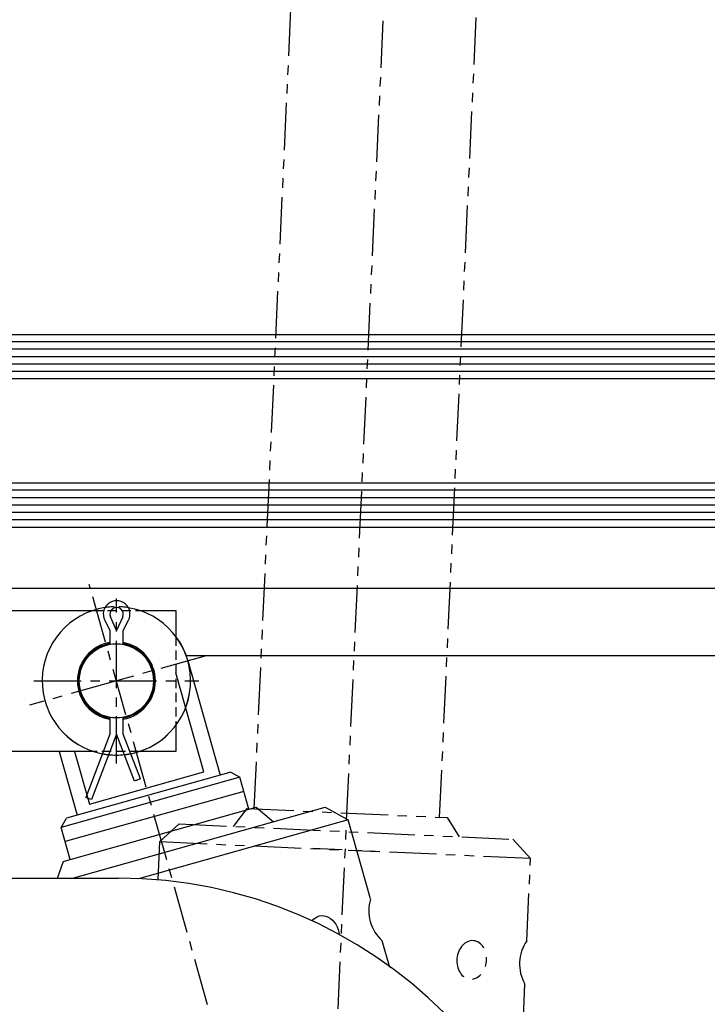
# Model space of a CAD drawing. Extents: x 527 to 1304, y 187 to 1230.
# Drawn here: x 644 to 737, y 335 to 468 of the extents above; entities that cross this region are included whole.
import ezdxf

# ---------------------------------------------------------------- set-up
doc = ezdxf.new("R2010")
doc.units = 0
doc.header["$LTSCALE"] = 0.2
for name, pattern in [('MITTE', [50.8, 31.75, -6.35, 6.35, -6.35]), ('PHANTOM', [63.5, 31.75, -6.35, 6.35, -6.35, 6.35, -6.35]), ('VERDECKT', [9.525, 6.35, -3.175])]:
    doc.linetypes.add(name, pattern=pattern)
doc.layers.add('08volllinie', color=7, linetype='CONTINUOUS', lineweight=25)
for name, color, linetype in [('50', 1, 'CONTINUOUS'), ('MITTE', 3, 'MITTE'), ('PHANTOM', 3, 'PHANTOM'), ('VERDECKT', 3, 'VERDECKT')]:
    doc.layers.add(name, color=color, linetype=linetype)

# ---------------------------------------------------------------- blocks, each defined once
blk = doc.blocks.new('K82-1_SAS')
at = {"layer": '50'}
for p, q in [((22.5, 86), (30, 86)), ((44.5, 71.5), (44.5, 51.5)), ((27.5, 37), (30, 37)), ((-39.5, 2), (-39.5, 24)), ((9.5, 2), (9.5, 19)), ((-39.5, -4), (-39.5, 2)), ((9.5, 2), (9.5, -4)), ((-39.5, -4), (9.5, -4))]:
    blk.add_line(p, q, dxfattribs=at)
for centre in [(31, 73), (11.95, 62), (31, 51)]:
    blk.add_circle(centre, 7.25, dxfattribs=at)
for centre, radius, start, end in [((22.5, 24), 62, 90, 180), ((30, 71.5), 14.5, 0, 90), ((30, 51.5), 14.5, 270, 0), ((27.5, 19), 18, 90, 180)]:
    blk.add_arc(centre, radius, start, end, dxfattribs=at)
at = {"layer": 'MITTE'}
for p, q in [((31, 73), (31, 82.75)), ((31, 73), (31, 82.75)), ((11.95, 62), (11.95, 71.75)), ((11.95, 62), (11.95, 71.75)), ((31, 73), (21.25, 73)), ((31, 73), (21.25, 73)), ((31, 73), (40.75, 73)), ((31, 73), (40.75, 73)), ((31, 73), (31, 63.25)), ((31, 73), (31, 63.25)), ((11.95, 62), (2.2, 62)), ((11.95, 62), (2.2, 62)), ((11.95, 62), (21.7, 62)), ((11.95, 62), (21.7, 62)), ((11.95, 62), (11.95, 52.25)), ((11.95, 62), (11.95, 52.25)), ((31, 51), (31, 60.75)), ((31, 51), (31, 60.75)), ((31, 51), (21.25, 51)), ((31, 51), (21.25, 51)), ((31, 51), (40.75, 51)), ((31, 51), (40.75, 51)), ((31, 51), (31, 41.25)), ((31, 51), (31, 41.25)), ((-30, 2.5), (-30, -6.5)), ((-15, 2.5), (-15, -6.5)), ((0, 2.5), (0, -6.5))]:
    blk.add_line(p, q, dxfattribs=at)
at = {"layer": 'VERDECKT', "ltscale": 0.5}
for p, q in [((9.5, 0), (-39.5, 0)), ((-33.25, 0), (-33.25, -4)), ((-26.75, 0), (-26.75, -4)), ((-18.25, 0), (-18.25, -4)), ((-11.75, 0), (-11.75, -4)), ((-3.25, 0), (-3.25, -4)), ((3.25, 0), (3.25, -4))]:
    blk.add_line(p, q, dxfattribs=at)
blk = doc.blocks.new('F28-1_SAS')
at = {"layer": '50'}
for p, q in [((-5, 22), (-9, 22)), ((-9, 0), (-9, 22)), ((-5, 19), (-5, 22)), ((16.5, 19), (-5, 19)), ((16.5, 0), (16.5, 19)), ((16.5, 19), (29.88, 19)), ((36.12, 19), (41, 19)), ((41, 19), (41, 15.5)), ((31.43, 17.68), (32.13, 16.3)), ((33.03, 16.3), (32.21, 18.13)), ((33.85, 18.13), (33.03, 16.3)), ((33.93, 16.3), (34.63, 17.68)), ((32.13, 16.3), (32.13, 14.42)), ((33.93, 14.41), (33.93, 16.3)), ((32.13, 4.58), (32.13, 2.3)), ((33.93, 2.3), (33.93, 4.59)), ((0, 3.5), (0, 0)), ((7, 3.5), (0, 3.5)), ((7, 0), (7, 3.5)), ((41, 3.5), (41, 0)), ((32.13, 2.3), (28.87, -6.2)), ((33.03, 2.3), (29.66, -6.5)), ((35.44, -4), (33.03, 2.3)), ((36.23, -3.7), (33.93, 2.3)), ((0, 0), (-9, 0)), ((16.5, 0), (7, 0)), ((29.88, 0), (16.5, 0)), ((41, 0), (36.12, 0)), ((35.64, -3.93), (35.44, -4)), ((36.23, -3.7), (35.64, -3.93)), ((29.46, -6.43), (28.87, -6.2)), ((29.66, -6.5), (29.46, -6.43))]:
    blk.add_line(p, q, dxfattribs=at)
blk.add_circle((33, 9.5), 5, dxfattribs=at)
for centre, radius, start, end in [((33.03, 18.5), 1.8, 333.0253, 206.9747), ((33, 9.5), 10, 98.8577, 259.1942), ((33.03, 18.5), 0.9, 335.8523, 204.1477), ((33, 9.5), 10, 281.1317, 80.7603), ((33, 9.5), 5.25, 99.5387, 260.4613), ((33, 9.5), 5.25, 280.2034, 79.7966), ((33, 9.5), 5.1, 99.822, 260.178), ((33, 9.5), 5.1, 280.5068, 79.4932), ((33, 9.5), 10, 264.1304, 276.2018)]:
    blk.add_arc(centre, radius, start, end, dxfattribs=at)
at = {"layer": 'MITTE'}
for p, q in [((33, -1.62), (33, 20.62)), ((-10.25, 12), (17.84, 12)), ((21.88, 9.5), (44.12, 9.5)), ((-10.25, 7), (17.84, 7))]:
    blk.add_line(p, q, dxfattribs=at)
at = {"layer": 'VERDECKT'}
for p, q in [((29.88, 19), (36.12, 19)), ((41, 15.5), (41, 3.5)), ((36.12, 0), (29.88, 0))]:
    blk.add_line(p, q, dxfattribs=at)
for start, end in [(80.7603, 98.8577), (259.1942, 264.1304), (276.2018, 281.1317)]:
    blk.add_arc((33, 9.5), 10, start, end, dxfattribs=at)
blk = doc.blocks.new('Flügel_ges_SAS')
at = {"layer": '08volllinie'}
for p, q in [((-486.13, 83.2), (-18.6, 83.2)), ((-18.6, 82.2), (-486.13, 82.2)), ((-18.6, 81.2), (-486.13, 81.2)), ((-18.6, 80.2), (-486.13, 80.2)), ((-18.6, 79.2), (-486.13, 79.2)), ((-18.6, 78.2), (-486.13, 78.2)), ((-18.6, 77.2), (-486.13, 77.2)), ((-486.13, 63.2), (-18.6, 63.2)), ((-18.6, 62.2), (-486.13, 62.2)), ((-18.6, 61.2), (-486.13, 61.2)), ((-18.6, 60.2), (-486.13, 60.2)), ((-18.6, 59.2), (-486.13, 59.2)), ((-18.6, 58.2), (-486.13, 58.2)), ((-18.6, 57.2), (-486.13, 57.2))]:
    blk.add_line(p, q, dxfattribs=at)
at = {"layer": '08volllinie', "rotation": 359.9999999999968}
blk.add_blockref('F28-1_SAS', (-462.13, 27), dxfattribs=at)
blk = doc.blocks.new('PLS_gekürzt')
at = {"layer": '50'}
for p, q in [((9.57, 2.9), (13.96, -12.69)), ((-7.72, -9.5), (-5.29, -18.11)), ((16.64, -12.98), (-7.43, -19.75)), ((17.17, -14.9), (-6.89, -21.67)), ((-6.07, -26.64), (28.15, -17.01)), ((28.15, -17.01), (31.24, -18.74)), ((31.24, -18.74), (2.96, -26.7)), ((34.24, -29.4), (31.24, -18.74)), ((36.84, -38.63), (35.83, -35.05))]:
    blk.add_line(p, q, dxfattribs=at)
for points in [[(-5.64, -9.5), (-3.64, -16.61), (11.76, -12.27), (8, 1.1)], [(15.4, -12.29), (-6.74, -18.52)], [(15.4, -12.29), (16.64, -12.98)], [(17.85, -17.31), (16.64, -12.98)], [(-7.18, -24.35), (18.81, -17.04)], [(18.81, -17.04), (21.16, -18.98)], [(-6.21, -24.08), (-7.43, -19.75), (-6.74, -18.52)], [(-7.18, -24.35), (-7.96, -26.64)]]:
    blk.add_lwpolyline(points, dxfattribs=at)
for centre, radius, start, end in [((0, 0), 10, 15.71, 36.8699), ((39.46, -30.98), 5.45, 163.1871, 228.2329)]:
    blk.add_arc(centre, radius, start, end, dxfattribs=at)
at = {"layer": '50', "extrusion": (0, 0, -1)}
blk.add_ellipse((28, -34.2), major_axis=(-0.7, 2.5), ratio=0.769226, start_param=5.709129, end_param=8.087977, dxfattribs=at)
at = {"layer": 'MITTE'}
for points in [[(50.8, -180.61), (-3.66, 13)], [(12.09, 3.4), (0, 0), (-11.71, -3.29)]]:
    blk.add_lwpolyline(points, dxfattribs=at)
blk = doc.blocks.new('PLS_ausgef_Phantom')
at = {"layer": 'PHANTOM'}
for p, q in [((-18.96, 77.86), (-21.57, 75.47)), ((-18.96, 77.86), (25.99, 75.8)), ((25.99, 75.8), (28.37, 73.18)), ((-21.81, 70.32), (-21.57, 75.47)), ((-21.57, 75.47), (7.78, 74.13)), ((28.37, 73.18), (-0.98, 74.53)), ((27.87, 62.12), (28.37, 73.18)), ((26.82, 39.1), (27.6, 56.27))]:
    blk.add_line(p, q, dxfattribs=at)
for points in [[(-3.96, -86.62), (11.68, 255.18)], [(-8.86, 79.9), (-2.2, 225.27), (-1.16, 226.23)], [(16.12, 78.75), (22.77, 224.13)], [(-9.86, 79.94), (-11.7, 77.52)], [(-9.86, 79.94), (17.11, 78.71)], [(17.11, 78.71), (18.73, 76.13)]]:
    blk.add_lwpolyline(points, dxfattribs=at)
blk.add_arc((32.33, 58.98), 5.45, 144.8571, 209.9029, dxfattribs=at)
at = {"layer": 'PHANTOM', "extrusion": (0, 0, -1)}
blk.add_ellipse((20.44, 59.53), major_axis=(0.24, 2.59), ratio=0.769226, dxfattribs=at)

msp = doc.modelspace()

# ---------------------------------------------------------------- linework, layer by layer
at = {"layer": '08volllinie'}
for p, q in [((600.153, 425.219), (1067.685, 425.219)), ((1067.685, 424.219), (600.153, 424.219)), ((1067.685, 423.219), (600.153, 423.219)), ((1067.685, 422.219), (600.153, 422.219)), ((1067.685, 421.219), (600.153, 421.219)), ((1067.685, 420.219), (600.153, 420.219)), ((1067.685, 419.219), (600.153, 419.219)), ((600.153, 405.219), (1067.685, 405.219)), ((1067.685, 404.219), (600.153, 404.219)), ((1067.685, 403.219), (600.153, 403.219)), ((1067.685, 402.219), (600.153, 402.219)), ((1067.685, 401.219), (600.153, 401.219)), ((1067.685, 400.219), (600.153, 400.219)), ((1067.685, 399.219), (600.153, 399.219)), ((615.153, 391.019), (1052.685, 391.019)), ((1038.885, 381.919), (666.557, 381.919))]:
    msp.add_line(p, q, dxfattribs=at)

# ---------------------------------------------------------------- block references
msp.add_blockref('Flügel_ges_SAS', (1086.285, 342.019), dxfattribs=at)
for name, p, rotation in [('F28-1_SAS', (624.153, 369.019), 359.9999999999968), ('K82-1_SAS', (633.453, 312.419), 270)]:
    msp.add_blockref(name, p, dxfattribs=dict(at, rotation=rotation))
at = {"layer": '50'}
for name, p in [('PLS_ausgef_Phantom', (684.587, 281.375)), ('PLS_gekürzt', (657.153, 378.519))]:
    msp.add_blockref(name, p, dxfattribs=at)

doc.saveas('drawing.dxf')
